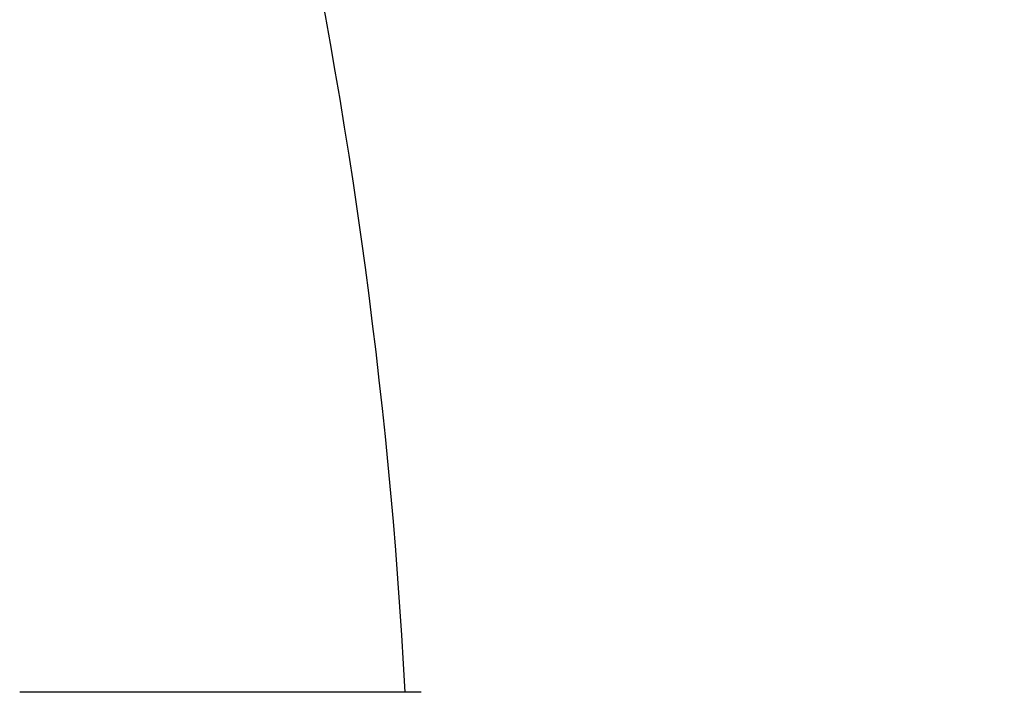
# Model space of a CAD drawing. Units: millimetres. Extents: x 1723 to 7732, y 890 to 6735.
# Drawn here: x 5346 to 5432, y 3560 to 3619 of the extents above; entities that cross this region are included whole.
import ezdxf

# ---------------------------------------------------------------- set-up
doc = ezdxf.new("R2010")
doc.units = ezdxf.units.MM
doc.header["$LTSCALE"] = 550
doc.layers.get('0').update_dxf_attribs({"linetype": 'CONTINUOUS'})
doc.layers.add('COT_CREEES', color=7, linetype='CONTINUOUS')
doc.styles.get("Standard").update_dxf_attribs({"font": 'txt', "width": 0.85})
doc.dimstyles.new('DIMSTYLE_1', dxfattribs={"dimtxt": 150, "dimasz": 2.5, "dimexe": 0.18, "dimexo": 0.0625, "dimgap": 0.09, "dimtad": 1, "dimdec": 0, "dimdsep": 46, "dimtxsty": 'Standard', "dimblk": '_FILLED', "dimblk1": '_FILLED', "dimblk2": '_FILLED', "dimcen": 0.09, "dimclrt": 5, "dimadec": 0, "dimazin": 0, "dimtp": 2, "dimtm": 2, "dimtfac": 1, "dimtdec": 0, "dimtofl": 0, "dimtmove": 0, "dimatfit": 3, "dimldrblk": '_FILLED', "dimfxl": 0, "dimtolj": 1, "dimarcsym": 0})

# ---------------------------------------------------------------- blocks, each defined once
blk = doc.blocks.new('_FILLED')
at = {"color": 0, "linetype": 'ByBlock'}
blk.add_solid([(0, 0), (-1, 0.2), (-1, -0.2)], dxfattribs=at)
blk = doc.blocks.new('*D')
at = {"layer": 'COT_CREEES', "color": 2, "linetype": 'CONTINUOUS'}
for p, q in [((5653.593, 5671.185), (7723.093, 5671.185)), ((7722.593, 5671.185), (7722.593, 3535.5)), ((7722.593, 1399.815), (7722.593, 3535.5)), ((2777.407, 2968.815), (2777.407, 899.315)), ((7222.593, 2968.815), (7222.593, 899.315)), ((5653.593, 1399.815), (7723.093, 1399.815)), ((2777.407, 899.815), (5000, 899.815)), ((7222.593, 899.815), (5000, 899.815))]:
    blk.add_line(p, q, dxfattribs=at)
at = {"layer": 'COT_CREEES', "color": 2, "linetype": 'CONTINUOUS', "xscale": 2.5, "yscale": 2.5, "zscale": 2.5}
for p, rotation in [((7722.593, 5671.185), 90), ((7722.593, 1399.815), 270), ((2777.407, 899.815), 180)]:
    blk.add_blockref('_FILLED', p, dxfattribs=dict(at, rotation=rotation))
blk.add_blockref('_FILLED', (7222.593, 899.815), dxfattribs=at)
at = {"layer": 'COT_CREEES', "color": 5, "linetype": 'CONTINUOUS', "width": 0.85}
blk.add_text('4271', height=150, rotation=90, dxfattribs=at).set_placement((7685.093, 3280.5))
blk.add_text('4445', height=150, dxfattribs=at).set_placement((4745, 937.315))

msp = doc.modelspace()

# ---------------------------------------------------------------- linework, layer by layer
at = {"color": 7, "linetype": 'CONTINUOUS'}
msp.add_line((5380.624, 3560.469), (5345.561, 3560.469), dxfattribs=at)
at = {"color": 6, "linetype": 'CONTINUOUS'}
msp.add_arc((4913.093, 3535.5), 466.85, 3.06588, 41.93412, dxfattribs=at)
at = {"color": 7, "linetype": 'CONTINUOUS'}
msp.add_arc((5380.622, 3560.016), 0.453, 83.35153, 89.78182, dxfattribs=at)

# ---------------------------------------------------------------- dimensions: what is measured, and where the dimension line sits
at = {"layer": 'COT_CREEES', "color": 2, "linetype": 'CONTINUOUS'}
for base, p1, p2, angle, middle in [((7722.593, 1399.815), (5653.593, 5671.185), (5653.593, 1399.815), 270, (7610.093, 3535.5)), ((2777.407, 899.815), (7222.593, 2968.815), (2777.407, 2968.815), 180, (5000, 1012.315))]:
    dim = msp.add_linear_dim(base=base, p1=p1, p2=p2, angle=angle, dimstyle='DIMSTYLE_1', dxfattribs=at)
    dim.commit()
    dim.dimension.update_dxf_attribs({"geometry": '*D', "text_midpoint": middle, "dimtype": 160})

doc.saveas('drawing.dxf')
